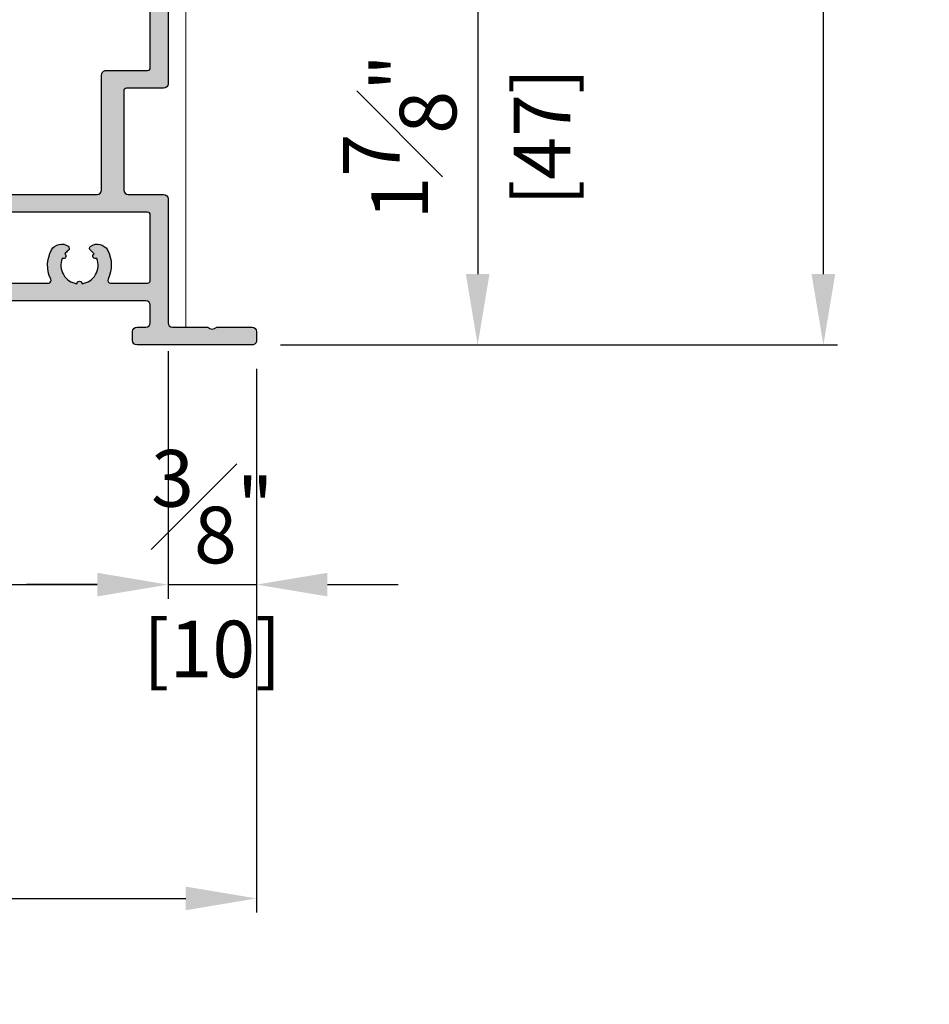
# Model space of a CAD drawing. Units: millimetres. Extents: x 0 to 3222, y 0 to 1485.
# Drawn here: x 1585 to 1687, y 610 to 721 of the extents above; entities that cross this region are included whole.
import ezdxf

# ---------------------------------------------------------------- set-up
doc = ezdxf.new("R2010")
doc.units = ezdxf.units.MM
doc.header["$LTSCALE"] = 0.122187719580197
doc.layers.get('0').update_dxf_attribs({"color": 3})
doc.layers.get('Defpoints').update_dxf_attribs({"color": 8})
doc.layers.add('E-DIM', color=1, linetype='Continuous')
doc.layers.add('E-Shading', color=252, linetype='Continuous')
doc.layers.add('E-LINE', color=1, linetype='Continuous', lineweight=20)
doc.styles.add('ROMANS', font='romans.shx', dxfattribs={"width": 0.9})
doc.dimstyles.new('EAGON-inch5', dxfattribs={"dimscale": 1.6, "dimtxt": 4, "dimasz": 5, "dimexe": 1, "dimexo": 2, "dimgap": 1.5, "dimtad": 1, "dimdec": 4, "dimlfac": 0.039370079, "dimdsep": 46, "dimlunit": 5, "dimtxsty": 'ROMANS', "dimcen": 1, "dimclrd": 5, "dimclre": 5, "dimclrt": 7, "dimazin": 2, "dimtm": 1e-09, "dimtfac": 1, "dimtdec": 4, "dimtix": 1, "dimtmove": 2, "dimatfit": 3, "dimfxl": 0, "dimfrac": 1, "dimtolj": 1, "dimtzin": 0, "dimlwd": -1, "dimlwe": -1, "dimarcsym": 0})

# ---------------------------------------------------------------- blocks, each defined once
blk = doc.blocks.new('*D108')
at = {"layer": 'Defpoints', "color": 0, "transparency": 16777216}
for p in [(42408.67134042409, -19126.01796395539), (42553.67131484136, -19126.01796395539), (42553.67131484136, -19155.58094653539)]:
    blk.add_point(p, dxfattribs=at)
at = {"layer": 'E-DIM', "color": 5, "transparency": 16777216}
for p, q in [((42408.67134042409, -19129.21796395539), (42408.67134042409, -19157.18094653538)), ((42553.67131484136, -19129.21796395539), (42553.67131484136, -19157.18094653538)), ((42416.67134042409, -19155.58094653539), (42545.67131484136, -19155.58094653539))]:
    blk.add_line(p, q, dxfattribs=at)
for points in [[(42416.67134042409, -19154.24761320205), (42416.67134042409, -19156.91427986872), (42408.67134042409, -19155.58094653539)], [(42545.67131484136, -19154.24761320205), (42545.67131484136, -19156.91427986872), (42553.67131484136, -19155.58094653539)]]:
    blk.add_solid(points, dxfattribs=at)
at = {"layer": 'E-DIM', "color": 7, "transparency": 16777216, "char_height": 6.4, "attachment_point": 5, "style": 'ROMANS'}
for s, insert in [('\\A1;5{\\H1x;\\S11#16;}"', (42481.17132763273, -19146.78094653538)), ('\\A1;[145]', (42481.17132763273, -19162.85713701158))]:
    blk.add_mtext(s, dxfattribs=dict(at, insert=insert))
blk = doc.blocks.new('*D109')
at = {"layer": 'Defpoints', "color": 0, "transparency": 16777216}
for p in [(42398.67131484097, -19127.51796395535), (42563.67134042447, -19128.01796395538), (42563.67134042447, -19191.02466486257)]:
    blk.add_point(p, dxfattribs=at)
at = {"layer": 'E-DIM', "color": 5, "transparency": 16777216}
for p, q in [((42398.67131484097, -19130.71796395535), (42398.67131484097, -19192.62466486256)), ((42563.67134042447, -19131.21796395538), (42563.67134042447, -19192.62466486256)), ((42406.67131484097, -19191.02466486257), (42555.67134042447, -19191.02466486257))]:
    blk.add_line(p, q, dxfattribs=at)
for points in [[(42406.67131484097, -19189.69133152923), (42406.67131484097, -19192.3579981959), (42398.67131484097, -19191.02466486257)], [(42555.67134042447, -19192.3579981959), (42555.67134042447, -19189.69133152923), (42563.67134042447, -19191.02466486257)]]:
    blk.add_solid(points, dxfattribs=at)
at = {"layer": 'E-DIM', "color": 7, "transparency": 16777216, "char_height": 6.4, "attachment_point": 5, "style": 'ROMANS'}
for s, insert in [('\\A1;6{\\H1.000000x;\\S1#2;}"', (42481.17132763272, -19182.22466486256)), ('\\A1;[165]', (42481.17132763272, -19198.30085533876))]:
    blk.add_mtext(s, dxfattribs=dict(at, insert=insert))
blk = doc.blocks.new('*D111')
at = {"color": 5, "transparency": 16777216}
blk.add_line((42553.67134042449, -19129.21796395535), (42553.67134042449, -19157.18094653538), dxfattribs=at)
at = {"color": 5, "linetype": 'ByBlock', "transparency": 16777216}
for p, q in [((42563.67134042447, -19131.21796395539), (42563.67134042447, -19157.18094653538)), ((42545.67134042449, -19155.58094653539), (42537.67134042449, -19155.58094653539)), ((42553.67134042449, -19155.58094653539), (42563.67134042447, -19155.58094653539)), ((42571.67134042447, -19155.58094653539), (42579.67134042447, -19155.58094653539))]:
    blk.add_line(p, q, dxfattribs=at)
at = {"color": 5, "transparency": 16777216}
for points in [[(42545.67134042449, -19156.91427986872), (42545.67134042449, -19154.24761320205), (42553.67134042449, -19155.58094653539)], [(42571.67134042447, -19154.24761320205), (42571.67134042447, -19156.91427986872), (42563.67134042447, -19155.58094653539)]]:
    blk.add_solid(points, dxfattribs=at)
at = {"layer": 'Defpoints', "color": 0, "transparency": 16777216}
for p in [(42553.67134042449, -19126.01796395535), (42563.67134042447, -19128.01796395539), (42563.67134042447, -19155.58094653539)]:
    blk.add_point(p, dxfattribs=at)
at = {"color": 7, "transparency": 16777216, "char_height": 6.4, "attachment_point": 5, "style": 'ROMANS'}
for s, insert in [('\\A1;{\\H1.000000x;\\S3#8;}"', (42558.67134042448, -19146.78094653538)), ('\\A1;[10]', (42558.67134042448, -19162.85713701158))]:
    blk.add_mtext(s, dxfattribs=dict(at, insert=insert))
blk = doc.blocks.new('*D112')
at = {"layer": 'Defpoints', "color": 0, "transparency": 16777216}
for p in [(42538.17137646646, -19011.51789805568), (42627.68404011103, -19011.51789805568), (42563.17134042447, -19128.51796395539)]:
    blk.add_point(p, dxfattribs=at)
at = {"layer": 'E-DIM', "color": 5, "transparency": 16777216}
for p, q in [((42541.37137646646, -19011.51789805568), (42629.28404011103, -19011.51789805568)), ((42627.68404011103, -19120.51796395539), (42627.68404011103, -19019.51789805568)), ((42566.37134042447, -19128.51796395539), (42629.28404011103, -19128.51796395539))]:
    blk.add_line(p, q, dxfattribs=at)
for points in [[(42629.01737344437, -19019.51789805568), (42626.3507067777, -19019.51789805568), (42627.68404011103, -19011.51789805568)], [(42626.3507067777, -19120.51796395539), (42629.01737344437, -19120.51796395539), (42627.68404011103, -19128.51796395539)]]:
    blk.add_solid(points, dxfattribs=at)
at = {"layer": 'E-DIM', "color": 7, "transparency": 16777216, "char_height": 6.4, "attachment_point": 5, "rotation": 90, "style": 'ROMANS'}
for s, insert in [('\\A1;[117]', (42634.96023058722, -19070.01793100553)), ('\\A1;4{\\H1.000000x;\\S5#8;}"', (42618.88404011103, -19070.01793100553))]:
    blk.add_mtext(s, dxfattribs=dict(at, insert=insert))
blk = doc.blocks.new('*D114')
at = {"color": 5, "transparency": 16777216}
blk.add_line((42555.37134042448, -19081.51796395553), (42590.24063762905, -19081.51796395553), dxfattribs=at)
at = {"color": 5, "linetype": 'ByBlock', "transparency": 16777216}
for p, q in [((42588.64063762905, -19089.51796395553), (42588.64063762905, -19120.51796395539)), ((42566.37134042447, -19128.51796395539), (42590.24063762905, -19128.51796395539))]:
    blk.add_line(p, q, dxfattribs=at)
at = {"color": 5, "transparency": 16777216}
for points in [[(42589.97397096239, -19089.51796395553), (42587.30730429572, -19089.51796395553), (42588.64063762905, -19081.51796395553)], [(42587.30730429572, -19120.51796395539), (42589.97397096239, -19120.51796395539), (42588.64063762905, -19128.51796395539)]]:
    blk.add_solid(points, dxfattribs=at)
at = {"layer": 'Defpoints', "color": 0, "transparency": 16777216}
for p in [(42552.17134042449, -19081.51796395553), (42563.17134042447, -19128.51796395539), (42588.64063762905, -19128.51796395539)]:
    blk.add_point(p, dxfattribs=at)
at = {"color": 7, "transparency": 16777216, "char_height": 6.4, "attachment_point": 5, "rotation": 90, "style": 'ROMANS'}
for s, insert in [('\\A1;1{\\H1.000000x;\\S7#8;}"', (42579.84063762905, -19105.01796395546)), ('\\A1;[47]', (42595.91682810525, -19105.01796395546))]:
    blk.add_mtext(s, dxfattribs=dict(at, insert=insert))
blk = doc.blocks.new('E14 F01')
at = {"layer": 'E-Shading'}
h = blk.add_hatch(color=256, dxfattribs=at)
h.dxf.hatch_style = 1
edge = h.paths.add_edge_path()
edge.add_arc((2459.947647350597, 646.2169773732676), 0.2999999999992724, 0, 90, ccw=False)
edge.add_line((2460.247647350596, 646.2169773732676), (2460.247647350596, 638.7169773732676))
edge.add_line((2460.247647350596, 638.7169773732676), (2459.847602539503, 638.7169773732676))
edge.add_arc((2459.847602539503, 638.2169773732676), 0.5, 90, 180)
edge.add_line((2459.347602539503, 638.2169773732676), (2459.347602539503, 636.2169773732676))
edge.add_line((2459.347602539503, 636.2169773732676), (2449.347602539503, 636.2169773732676))
edge.add_line((2449.347602539503, 636.2169773732676), (2449.347602539503, 638.2169773732676))
edge.add_arc((2448.847602539503, 638.2169773732676), 0.5, 0, 90)
edge.add_line((2448.847602539503, 638.7169773732676), (2447.747602539504, 638.7169773732676))
edge.add_line((2447.747602539504, 638.7169773732676), (2447.747602539504, 636.5169773732705))
edge.add_arc((2447.447602539503, 636.5169773732669), 0.3000000000010914, -89.99999999965269, 6.947971087356564e-10, ccw=False)
edge.add_line((2447.447602539505, 636.2169773732676), (2439.947648519716, 636.2169773732676))
edge.add_arc((2439.947648519717, 636.5169773732669), 0.2999999999992724, 179.9999999993052, 269.9999999996526, ccw=False)
edge.add_line((2439.647648519716, 636.5169773732705), (2439.647648519716, 641.1114253176383))
edge.add_arc((2439.947648519712, 641.111425317642), 0.2999999999956344, 160.0000000004943, 180.0000000006948, ccw=False)
edge.add_line((2439.665740733479, 641.214031360636), (2441.887979945495, 647.3195834162652))
edge.add_arc((2442.169887731732, 647.2169773732676), 0.3000000000009886, 90, 160.0000000000791, ccw=False)
edge.add_line((2442.169887731732, 647.5169773732669), (2447.447622936725, 647.5169773732669))
edge.add_arc((2447.447622936723, 647.2169773732676), 0.2999999999992724, 0, 89.99999999965257, ccw=False)
edge.add_line((2447.747622936724, 647.2169773732676), (2447.747622936724, 647.0169773732669))
edge.add_arc((2448.247622936724, 647.0169773732669), 0.5, 180, 270)
edge.add_line((2448.247622936724, 646.5169773732669), (2448.84762293673, 646.5169773732669))
edge.add_arc((2448.847635728318, 647.0169901648551), 0.5000127917518536, 269.9985342294614, 359.9985342294613)
edge.add_line((2449.347648519906, 647.0169773732669), (2449.347648519906, 649.0169773732669))
edge.add_arc((2448.847648519906, 649.0169773732669), 0.5, 0, 90)
edge.add_line((2448.847648519906, 649.5169773732669), (2441.959825470265, 649.5169773732669))
edge.add_arc((2441.959825470269, 647.5169773732669), 2, 90.00000000010422, 160.0000000000197)
edge.add_line((2440.080440228696, 648.2010176599179), (2437.647648519716, 641.5169773732669))
edge.add_line((2437.647648519716, 641.5169773732669), (2437.647648519716, 634.7169773732676))
edge.add_arc((2438.147648519716, 634.7169773732676), 0.5, 180, 270)
edge.add_line((2438.147648519716, 634.2169773732676), (2442.147635728255, 634.2169773732676))
edge.add_arc((2442.147635728255, 633.7169773732676), 0.5, 0, 90, ccw=False)
edge.add_line((2442.647635728255, 633.7169773732676), (2442.647635728255, 620.0169773732669))
edge.add_arc((2442.147635728255, 620.0169773732669), 0.5, 270, 360, ccw=False)
edge.add_line((2442.147635728255, 619.5169773732669), (2422.347661311298, 619.5169773732669))
edge.add_arc((2422.347661311298, 620.0169773732669), 0.5, 180, 270, ccw=False)
edge.add_line((2421.847661311298, 620.0169773732669), (2421.847661311298, 633.0169773732705))
edge.add_arc((2421.347661311298, 633.0169773732705), 0.5, 0, 90.00000000041689)
edge.add_line((2421.347661311294, 633.5169773732705), (2416.647661311301, 633.5169773732669))
edge.add_arc((2416.647661311301, 633.8169773732661), 0.2999999999992724, 180, 270, ccw=False)
edge.add_line((2416.347661311298, 633.8169773732661), (2416.347661311294, 646.0169651661199))
edge.add_arc((2417.347661311296, 646.0169651661199), 1.000000000001819, 126.86989764576069, 180, ccw=False)
edge.add_arc((2415.8476613113, 648.0169651661199), 1.499999999995271, 306.8698976457885, 539.9999999998611)
edge.add_line((2414.347661311302, 648.0169651661236), (2414.347661311298, 632.0169773732669))
edge.add_arc((2414.847661311298, 632.0169773732669), 0.5, 180, 270)
edge.add_line((2414.847661311298, 631.5169773732669), (2419.047661311295, 631.5169773732705))
edge.add_arc((2419.047661311293, 631.2169773732712), 0.2999999999992724, -6.947971087356564e-10, 89.99999999965257, ccw=False)
edge.add_line((2419.347661311294, 631.2169773732676), (2419.347661311294, 620.0169773732669))
edge.add_arc((2418.847661311294, 620.0169773732669), 0.5, 270, 360, ccw=False)
edge.add_line((2418.847661311294, 619.5169773732669), (2414.847661311298, 619.5169773732669))
edge.add_arc((2414.847661311298, 619.0169773732669), 0.5, 90, 180)
edge.add_line((2414.347661311298, 619.0169773732669), (2414.347661311294, 605.0169651662618))
edge.add_arc((2413.847661311294, 605.0169651662618), 0.5, 270, 360, ccw=False)
edge.add_line((2413.847661311294, 604.5169651662618), (2409.847674103017, 604.5169651662618))
edge.add_arc((2409.347674103017, 605.0419651662633), 0.7250000000010537, 226.3971810273757, 313.6028189726243, ccw=False)
edge.add_line((2408.847674103017, 604.5169651662618), (2404.847661311294, 604.5169651662618))
edge.add_arc((2404.847661311294, 604.0169651662618), 0.5, 90, 180)
edge.add_line((2404.347661311294, 604.0169651662618), (2404.347661311294, 603.0169651662618))
edge.add_arc((2404.847661311294, 603.0169651662618), 0.5, 180, 270)
edge.add_line((2404.847661311294, 602.5169651662618), (2417.847661311294, 602.5169651662618))
edge.add_arc((2417.847661311294, 603.0169651662618), 0.5, 270, 360)
edge.add_line((2418.347661311294, 603.0169651662618), (2418.347661311294, 604.0169651662618))
edge.add_arc((2417.847661311294, 604.0169651662618), 0.5, 0, 90)
edge.add_line((2417.847661311294, 604.5169651662618), (2416.847661311309, 604.5169651662618))
edge.add_arc((2416.847661311309, 605.0169651662618), 0.5, 180, 270, ccw=False)
edge.add_line((2416.347661311309, 605.0169651662618), (2416.347661311309, 607.0169651662618))
edge.add_arc((2416.847658113409, 607.0169683641761), 0.49999680211044, 90.00036645654188, 180.0003664563335, ccw=False)
edge.add_line((2416.847654915493, 607.5169651662763), (2442.847642124067, 607.5169651662763))
edge.add_arc((2442.847642124067, 607.0169651662763), 0.5, 0, 90, ccw=False)
edge.add_line((2443.347642124067, 607.0169651662763), (2443.347642124067, 603.0169651662763))
edge.add_arc((2443.847642124067, 603.0169651662763), 0.5, 180, 270)
edge.add_line((2443.847642124067, 602.5169651662763), (2446.847642124065, 602.5169651662763))
edge.add_arc((2446.847642124067, 603.01696516628), 0.500000000003638, 269.9999999997916, 359.9999999995831)
edge.add_line((2447.347642124067, 603.0169651662763), (2447.347642124067, 604.0169651662763))
edge.add_arc((2446.847642124067, 604.0169651662763), 0.5, 0, 90)
edge.add_line((2446.847642124067, 604.5169651662763), (2445.847642124067, 604.5169651662763))
edge.add_arc((2445.847642124067, 605.0169651662763), 0.5, 180, 270, ccw=False)
edge.add_line((2445.347642124067, 605.0169651662763), (2445.347642124067, 607.0169651662763))
edge.add_arc((2445.847642124067, 607.0169651662763), 0.5, 90, 180, ccw=False)
edge.add_line((2445.847642124067, 607.5169651662763), (2463.347642124103, 607.5169651662763))
edge.add_arc((2463.347642124103, 607.0169651662763), 0.5, 0, 90, ccw=False)
edge.add_line((2463.847642124103, 607.0169651662763), (2463.847642124101, 605.0169651661636))
edge.add_arc((2463.347642124101, 605.0169651661636), 0.5, 270, 360, ccw=False)
edge.add_line((2463.347642124101, 604.5169651661636), (2461.847642124101, 604.5169651661636))
edge.add_arc((2461.847642124101, 604.0169651661636), 0.5, 90, 180)
edge.add_line((2461.347642124101, 604.0169651661636), (2461.347642124101, 603.0169651661636))
edge.add_arc((2461.847642124101, 603.0169651661636), 0.5, 180, 270)
edge.add_line((2461.847642124101, 602.5169651661636), (2465.347642124101, 602.5169651661636))
edge.add_arc((2465.347642124101, 603.0169651661636), 0.5, 270, 360)
edge.add_line((2465.847642124101, 603.0169651661636), (2465.847642124101, 603.5169651662436))
edge.add_arc((2466.347642124101, 603.5169651662436), 0.5, 90, 180, ccw=False)
edge.add_line((2466.347642124101, 604.0169651662436), (2467.0476421241, 604.0169651662436))
edge.add_arc((2467.047642124095, 603.7169651662371), 0.3000000000065484, 10.904283277489583, 89.99999999895778, ccw=False)
edge.add_arc((2467.636808868312, 603.8304664768621), 0.2999999999995568, 190.9042832776868, 250.0000000004055)
edge.add_line((2467.534202825316, 603.5485586906252), (2468.945036081104, 603.035057380006))
edge.add_arc((2469.005385209486, 603.3773142946229), 0.3475367792040406, 259.999999999859, 349.9999999995636)
edge.add_arc((2469.047642124529, 603.3169651662247), 0.2999999995736289, 2.779211092008492e-09, 5.000000010341062)
edge.add_line((2469.346500533527, 603.3431118890658), (2469.139542928608, 605.7086481377519))
edge.add_arc((2468.840684519188, 605.6825014149254), 0.2999999999927621, 5.000000000547925, 45.00000000049129)
edge.add_line((2469.052816553538, 605.8946334492794), (2468.689063480339, 606.2583865224806))
edge.add_arc((2468.547642124096, 606.1169651662276), 0.2000000000144394, 45.00000000221086, 89.9999999989578)
edge.add_arc((2468.547642124093, 606.1169651662458), 0.1999999999970896, 89.9999999979156, 104.9999999996799)
edge.add_arc((2468.547642124096, 606.1169651662458), 0.1999999999980112, 105.0000000006866, 165.0000000008234)
edge.add_line((2468.354456958841, 606.1687289752626), (2468.309157497222, 605.9996690829394))
edge.add_arc((2468.115972331962, 606.0514328919635), 0.200000000003753, 285.00000000014717, 344.99999999921465, ccw=False)
edge.add_line((2468.167736140984, 605.8582477267009), (2466.185792088358, 605.3271874183556))
edge.add_arc((2466.108146374823, 605.6169651662822), 0.3000000000394204, 270.00000000034737, 284.99999999869647, ccw=False)
edge.add_line((2466.108146374825, 605.3169651662429), (2465.9476421241, 605.3169651662392))
edge.add_arc((2465.947642124094, 605.6169651662385), 0.2999999999992724, 180.0000000006948, 270.00000000104217, ccw=False)
edge.add_arc((2465.947642124118, 605.6169651662312), 0.3000000000229193, 131.8103148963434, 179.9999999993052, ccw=False)
edge.add_arc((2465.547642124095, 606.0641787617424), 0.3000000000015076, 311.8103148971058, 360)
edge.add_line((2465.847642124098, 606.0641787617424), (2465.847642124101, 609.9169651662451))
edge.add_arc((2466.147642124099, 609.9169651662487), 0.2999999999974534, 90.00000000034743, 180.0000000006948, ccw=False)
edge.add_line((2466.147642124097, 610.2169651662443), (2466.368567942141, 610.2169651662443))
edge.add_arc((2466.368567942134, 609.9169651662305), 0.3000000000138243, 58.604489027333784, 89.99999999861052, ccw=False)
edge.add_line((2466.524850768936, 610.1730426507056), (2468.043453572905, 609.2462468432641))
edge.add_arc((2468.147642124091, 609.4169651662341), 0.1999999999898017, 238.6044890290498, 270.0000000020844)
edge.add_arc((2468.147642124073, 609.4169651662742), 0.2000000000298314, 270.0000000072954, 360.0000000072955)
edge.add_line((2468.347642124101, 609.4169651662996), (2468.347642124099, 614.1169651662422))
edge.add_arc((2468.147642124099, 614.1169651662422), 0.2000000000007276, 0, 89.9999999989578)
edge.add_arc((2468.1476421241, 614.1169651662422), 0.2000000000007276, 89.9999999994789, 121.3955109720884)
edge.add_line((2468.043453572905, 614.2876834892195), (2466.524850768936, 613.360887681778))
edge.add_arc((2466.368567942141, 613.6169651662567), 0.3000000000129419, 270, 301.3955109711181, ccw=False)
edge.add_line((2466.368567942141, 613.3169651662429), (2466.147642124102, 613.3169651662429))
edge.add_arc((2466.147642124099, 613.6169651662422), 0.2999999999992724, 180, 270.0000000006948, ccw=False)
edge.add_line((2465.847642124099, 613.6169651662422), (2465.847642124098, 617.4697515707412))
edge.add_arc((2465.547642124093, 617.4697515707448), 0.3000000000047294, 359.9999999993052, 408.1896851023764)
edge.add_arc((2465.947642124109, 617.9169651662523), 0.3000000000123539, 180.0000000013896, 228.189685104747, ccw=False)
edge.add_arc((2465.9476421241, 617.9169651662451), 0.3000000000010914, 89.99999999965257, 180, ccw=False)
edge.add_line((2465.947642124102, 618.2169651662443), (2466.108146374825, 618.2169651662443))
edge.add_arc((2466.108146374818, 617.9169651662596), 0.2999999999847205, 74.9999999974196, 89.99999999861052, ccw=False)
edge.add_line((2466.185792088358, 618.206742914128), (2468.167736140984, 617.6756826057826))
edge.add_arc((2468.11597233196, 617.4824974405237), 0.200000000001996, 14.999999999778709, 74.99999999907982, ccw=False)
edge.add_line((2468.30915749722, 617.5342612495442), (2468.354456958841, 617.3652013572246))
edge.add_arc((2468.5476421241, 617.4169651662414), 0.2000000000001128, 194.9999999989068, 254.9999999978033)
edge.add_arc((2468.547642124093, 617.4169651662596), 0.2000000000151105, 255.0000000011654, 270.0000000015633)
edge.add_arc((2468.547642124095, 617.4169651662633), 0.2000000000189175, 270.0000000010422, 314.9999999974207)
edge.add_line((2468.689063480339, 617.2755438100066), (2469.052816553538, 617.6392968832042))
edge.add_arc((2468.840684519186, 617.8514289175546), 0.2999999999933623, 315.0000000002456, 355.0000000008667)
edge.add_line((2469.139542928608, 617.8252821947353), (2469.346500533526, 620.1908184434178))
edge.add_arc((2469.04764212515, 620.2169651661898), 0.2999999989478792, 354.9999999924549, 360.0000000097273)
edge.add_arc((2469.047642124102, 620.2169651662443), 0.2999999999956344, 359.9999999993052, 449.9999999996527)
edge.add_arc((2469.047642124089, 620.2169651662407), 0.2999999999992724, 89.9999999972208, 109.9999999970717)
edge.add_line((2468.945036081106, 620.4988729524812), (2467.534202825316, 619.985371641862))
edge.add_arc((2467.636808868318, 619.7034638556252), 0.3000000000022328, 110.0000000005738, 169.0957167224446)
edge.add_arc((2467.0476421241, 619.8169651662502), 0.300000000001343, 269.9999999993052, 349.09571672237894, ccw=False)
edge.add_line((2467.047642124096, 619.5169651662509), (2458.847622936657, 619.5169651662509))
edge.add_arc((2458.847622936657, 620.0169651662509), 0.5, 180, 270, ccw=False)
edge.add_line((2458.347622936657, 620.0169651662509), (2458.347622936657, 633.9169773732683))
edge.add_arc((2458.64762293666, 633.9169773732647), 0.3000000000029104, 90, 179.9999999993052, ccw=False)
edge.add_line((2458.64762293666, 634.2169773732676), (2461.747647350596, 634.2169773732676))
edge.add_arc((2461.747647350596, 634.7169773732676), 0.5, 270, 360)
edge.add_line((2462.247647350596, 634.7169773732676), (2462.247647350596, 646.3169773732661))
edge.add_line((2462.247647350596, 646.3169773732661), (2462.9476473506, 646.3169773732661))
edge.add_arc((2462.9476473506, 646.8169773732661), 0.5, 270, 360)
edge.add_line((2463.4476473506, 646.8169773732661), (2463.4476473506, 649.0169773732669))
edge.add_arc((2462.9476473506, 649.0169773732669), 0.5, 0, 90)
edge.add_line((2462.9476473506, 649.5169773732669), (2459.847622936726, 649.5169773732669))
edge.add_arc((2459.847622936726, 649.0169773732669), 0.5, 90, 180)
edge.add_line((2459.347622936726, 649.0169773732669), (2459.347622936726, 647.0169773732669))
edge.add_arc((2459.847622936726, 647.0169773732669), 0.5, 180, 270)
edge.add_line((2459.847622936726, 646.5169773732669), (2459.947647350597, 646.5169773732669))
edge = h.paths.add_edge_path(flags=16)
edge.add_arc((2424.347635191129, 611.51696516624), 3.599999999985234, 334.1575871270367, 388.7827537838261)
edge.add_arc((2426.376027581962, 612.6312883709288), 1.28567679530947, 28.78275378375642, 125.930056197312)
edge.add_arc((2425.797635191124, 613.4294243161312), 0.300000000004217, 125.9300561985942, 232.8311003433403)
edge.add_arc((2424.347635191141, 611.5169651662436), 2.099999999983231, 38.19208751649478, 52.83110034442598, ccw=False)
edge.add_arc((2426.166288539072, 612.5669651662392), 0.3000000000003012, 124.0960437583531, 295.9039562412574)
edge.add_arc((2424.347635191123, 611.51696516624), 2.09999999999832, -81.80791248376408, 21.80791248371139, ccw=False)
edge.add_arc((2424.347635191119, 609.4169651662414), 0.3000000000009007, 4.096043758080308, 90)
edge.add_arc((2424.347635191119, 609.4169651662414), 0.2999999999992724, 90, 175.9039562419197)
edge.add_arc((2424.347635191118, 611.51696516624), 2.099999999998741, 158.1920875163991, 261.80791248371503, ccw=False)
edge.add_arc((2422.528981843165, 612.5669651662392), 0.3000000000002522, 244.0960437593587, 415.903956241545)
edge.add_arc((2424.347635191103, 611.516965166229), 2.099999999997424, 127.1688996554528, 141.8079124834245, ccw=False)
edge.add_arc((2422.897635191115, 613.4294243161312), 0.3000000000038708, 307.1688996566597, 414.0699438014059)
edge.add_arc((2422.319242800277, 612.6312883709288), 1.285676795309792, 54.06994380268796, 151.2172462162436)
edge.add_arc((2424.347635191105, 611.51696516624), 3.599999999980304, 151.2172462161321, 205.8424128730011)
edge.add_arc((2420.8376494361, 609.8169651662829), 0.3000000000442025, -90.0000000013896, 25.842412870755027, ccw=False)
edge.add_line((2420.837649436093, 609.51696516624), (2416.647735191113, 609.51696516624))
edge.add_arc((2416.647735191113, 609.8169651662356), 0.2999999999956344, 179.9999999993052, 270, ccw=False)
edge.add_line((2416.347735191113, 609.8169651662392), (2416.347735191113, 617.2169773732458))
edge.add_arc((2416.647735191116, 617.2169773732458), 0.3000000000029104, 90.0000000006948, 180, ccw=False)
edge.add_line((2416.647735191113, 617.5169773732487), (2463.547709608149, 617.516977373245))
edge.add_arc((2463.547709608149, 617.2169773732494), 0.2999999999956344, -6.947971087356564e-10, 90, ccw=False)
edge.add_line((2463.847709608148, 617.2169773732458), (2463.847709608148, 609.8169651662392))
edge.add_arc((2463.547709608149, 609.8169651662356), 0.2999999999992724, -90, 6.947971087356564e-10, ccw=False)
edge.add_line((2463.547709608149, 609.51696516624), (2427.857620946139, 609.51696516624))
edge.add_arc((2427.857620946135, 609.8169651662793), 0.3000000000392902, 154.1575871283168, 270.0000000006948, ccw=False)
edge = h.paths.add_edge_path(flags=16)
edge.add_arc((2452.319178701522, 620.97345737863), 0.2999999999994192, -70.90395624353192, 100.90395624291767, ccw=False)
edge.add_arc((2454.347622936722, 621.5169773733433), 2.100000000002134, 203.1920875164107, 306.807912483647)
edge.add_arc((2455.832547177113, 620.0320531328543), 0.2999999999273805, 135.0000000132651, 220.903956255247, ccw=False)
edge.add_arc((2455.832547177115, 620.0320531327525), 0.3000000000010796, 49.096043758016776, 134.9999999997544, ccw=False)
edge.add_arc((2454.347622936619, 621.516977373245), 2.100000000004878, 323.1920875164125, 426.8079124834264)
edge.add_arc((2454.891142931341, 623.5454216084509), 0.300000000003222, 169.0960437586439, 340.90395624276164, ccw=False)
edge.add_arc((2454.347622936602, 621.5169773732487), 2.099999999995633, 83.19208751575123, 97.83110034347497)
edge.add_arc((2454.020614935989, 623.8945950395828), 0.2999999999481603, 170.9300561447865, 277.8311002920684, ccw=False)
edge.add_arc((2454.993967456978, 623.7392128823521), 1.285676795304726, 73.78275377964172, 170.9300561933255, ccw=False)
edge.add_arc((2454.347622937248, 621.5169773732305), 3.600000000087928, 64.15758713049911, 73.7827537872692, ccw=False)
edge.add_arc((2456.04762778785, 625.0269553887483), 0.2999951489097294, 244.1561089879079, 359.9985218589339)
edge.add_line((2456.347622936657, 625.026947649345), (2456.347622936657, 633.9169773732683))
edge.add_arc((2456.047622936658, 633.9169773732647), 0.2999999999992724, 6.948027720163287e-10, 90)
edge.add_line((2456.047622936658, 634.2169773732676), (2444.947635728255, 634.2169773732676))
edge.add_arc((2444.947635728255, 633.9169773732647), 0.3000000000029104, 90, 179.9999999993052)
edge.add_line((2444.647635728255, 633.9169773732683), (2444.647635728255, 619.8169773732661))
edge.add_arc((2444.947635728255, 619.8169773732661), 0.2999999999992724, 180, 270)
edge.add_line((2444.947635728255, 619.5169773732669), (2450.837637181576, 619.5169773732559))
edge.add_arc((2450.837637181576, 619.8169773732552), 0.2999999999992724, 270, 385.8424128711114)
edge.add_arc((2454.347622936835, 621.516977372823), 3.600000000085418, 196.2172462088538, 205.842412865629, ccw=False)
edge.add_arc((2452.12538742767, 620.8706328532426), 1.285676795304451, 99.06994380264979, 196.2172462164284, ccw=False)
edge.add_arc((2451.970005270356, 621.843985374162), 0.3000000000055593, -7.831100326071407, 99.0699438201039, ccw=False)
edge.add_arc((2454.347622936735, 621.5169773733578), 2.10000000001262, 172.1688996563892, 186.8079124840421)
for points in [[(2459.947647350597, 646.5169773732669, -0.414213562373095), (2460.247647350596, 646.2169773732676), (2460.247647350596, 638.7169773732676), (2459.847602539503, 638.7169773732676, 0.414213562373095), (2459.347602539503, 638.2169773732676), (2459.347602539503, 636.2169773732676), (2449.347602539503, 636.2169773732676), (2449.347602539503, 638.2169773732676, 0.414213562373095), (2448.847602539503, 638.7169773732676), (2447.747602539504, 638.7169773732676), (2447.747602539504, 636.5169773732705, -0.4142135623739829), (2447.447602539505, 636.2169773732676), (2439.947648519716, 636.2169773732676, -0.4142135623739829), (2439.647648519716, 636.5169773732705), (2439.647648519716, 641.1114253176383, -0.08748866352690894), (2439.665740733479, 641.214031360636), (2441.887979945495, 647.3195834162652, -0.3152987888783842), (2442.169887731732, 647.5169773732669), (2447.447622936725, 647.5169773732669, -0.4142135623704313), (2447.747622936724, 647.2169773732676), (2447.747622936724, 647.0169773732669, 0.414213562373095), (2448.247622936724, 646.5169773732669), (2448.84762293673, 646.5169773732669, 0.414213562373095), (2449.347648519906, 647.0169773732669), (2449.347648519906, 649.0169773732669, 0.414213562373095), (2448.847648519906, 649.5169773732669), (2441.959825470265, 649.5169773732669, 0.3152987888785926), (2440.080440228696, 648.2010176599179), (2437.647648519716, 641.5169773732669), (2437.647648519716, 634.7169773732676, 0.414213562373095), (2438.147648519716, 634.2169773732676), (2442.147635728255, 634.2169773732676, -0.414213562373095), (2442.647635728255, 633.7169773732676), (2442.647635728255, 620.0169773732669, -0.414213562373095), (2442.147635728255, 619.5169773732669), (2422.347661311298, 619.5169773732669, -0.414213562373095), (2421.847661311298, 620.0169773732669), (2421.847661311298, 633.0169773732705, 0.4142135623749597), (2421.347661311294, 633.5169773732705), (2416.647661311301, 633.5169773732669, -0.4142135623704312), (2416.347661311298, 633.8169773732661), (2416.347661311294, 646.0169651661199, -0.2360679775002698), (2416.747661311296, 646.8169651661228, 1.618033988750937), (2414.347661311302, 648.0169651661236), (2414.347661311298, 632.0169773732669, 0.414213562373095), (2414.847661311298, 631.5169773732669), (2419.047661311295, 631.5169773732705, -0.4142135623739829), (2419.347661311294, 631.2169773732676), (2419.347661311294, 620.0169773732669, -0.414213562373095), (2418.847661311294, 619.5169773732669), (2414.847661311298, 619.5169773732669, 0.414213562373095), (2414.347661311298, 619.0169773732669), (2414.347661311294, 605.0169651662618, -0.414213562373095), (2413.847661311294, 604.5169651662618), (2409.847674103017, 604.5169651662618, -0.3999999999999495), (2408.847674103017, 604.5169651662618), (2404.847661311294, 604.5169651662618, 0.414213562373095), (2404.347661311294, 604.0169651662618), (2404.347661311294, 603.0169651662618, 0.4142135623733614), (2404.847661311294, 602.5169651662618), (2417.847661311294, 602.5169651662618, 0.414213562373095), (2418.347661311294, 603.0169651662618), (2418.347661311294, 604.0169651662618, 0.414213562373095), (2417.847661311294, 604.5169651662618), (2416.847661311309, 604.5169651662618, -0.414213562373095), (2416.347661311309, 605.0169651662618), (2416.347661311309, 607.0169651662618, -0.414213562373095), (2416.847654915493, 607.5169651662763), (2442.847642124067, 607.5169651662763, -0.414213562373095), (2443.347642124067, 607.0169651662763), (2443.347642124067, 603.0169651662763, 0.414213562373095), (2443.847642124067, 602.5169651662763), (2446.847642124065, 602.5169651662763, 0.4142135623720295), (2447.347642124067, 603.0169651662763), (2447.347642124067, 604.0169651662763, 0.414213562373095), (2446.847642124067, 604.5169651662763), (2445.847642124067, 604.5169651662763, -0.414213562373095), (2445.347642124067, 605.0169651662763), (2445.347642124067, 607.0169651662763, -0.414213562373095), (2445.847642124067, 607.5169651662763), (2463.347642124103, 607.5169651662763, -0.414213562373095), (2463.847642124103, 607.0169651662763), (2463.847642124101, 605.0169651661636, -0.414213562373095), (2463.347642124101, 604.5169651661636), (2461.847642124101, 604.5169651661636, 0.414213562373095), (2461.347642124101, 604.0169651661636), (2461.347642124101, 603.0169651661636, 0.414213562373095), (2461.847642124101, 602.5169651661636), (2465.347642124101, 602.5169651661636, 0.414213562373095), (2465.847642124101, 603.0169651661636), (2465.847642124101, 603.5169651662436, -0.414213562373095), (2466.347642124101, 604.0169651662436), (2467.0476421241, 604.0169651662436, -0.3595082375467037), (2467.342225496206, 603.7737158215496, 0.2637246696207264), (2467.534202825316, 603.5485586906252), (2468.945036081104, 603.035057380006, 0.4142135623701643), (2469.347642124103, 603.3169651662392, 0.02182007765516635), (2469.346500533527, 603.3431118890658), (2469.139542928608, 605.7086481377519, 0.1763269807090314), (2469.052816553538, 605.8946334492794), (2468.689063480339, 606.2583865224806, 0.1989123673674094), (2468.5476421241, 606.3169651662429, 0.06554346282342448), (2468.495878315074, 606.3101503315011, 0.2679491924305932), (2468.354456958841, 606.1687289752626), (2468.309157497222, 605.9996690829394, -0.267949192428485), (2468.167736140984, 605.8582477267009), (2466.185792088358, 605.3271874183556, -0.06554346280851697), (2466.108146374825, 605.3169651662429), (2465.9476421241, 605.3169651662392, -0.414213562372207), (2465.647642124095, 605.6169651662349, -0.2134217652777723), (2465.747642124101, 605.8405719639959, 0.2134217652755326), (2465.847642124098, 606.0641787617424), (2465.847642124101, 609.9169651662451, -0.4142135623739829), (2466.147642124097, 610.2169651662443), (2466.368567942141, 610.2169651662443, -0.1378521473928002), (2466.524850768936, 610.1730426507056), (2468.043453572905, 609.2462468432641, 0.1378521473988482), (2468.147642124099, 609.2169651662443, 0.4142135623704312), (2468.347642124101, 609.4169651662996), (2468.347642124099, 614.1169651662422, 0.4142135623677674), (2468.147642124102, 614.3169651662429, 0.1378521473998704), (2468.043453572905, 614.2876834892195), (2466.524850768936, 613.360887681778, -0.1378521473930264), (2466.368567942141, 613.3169651662429), (2466.147642124102, 613.3169651662429, -0.4142135623766467), (2465.847642124099, 613.6169651662422), (2465.847642124098, 617.4697515707412, 0.2134217652777411), (2465.747642124103, 617.6933583684913, -0.2134217652803752), (2465.647642124099, 617.9169651662451, -0.4142135623748709), (2465.947642124102, 618.2169651662443), (2466.108146374825, 618.2169651662443, -0.06554346282074164), (2466.185792088358, 618.206742914128), (2468.167736140984, 617.6756826057826, -0.2679491924287237), (2468.30915749722, 617.5342612495442), (2468.354456958841, 617.3652013572246, 0.2679491924234929), (2468.495878315072, 617.2237800009862, 0.06554346281755333), (2468.547642124098, 617.2169651662443, 0.1989123673649022), (2468.689063480339, 617.2755438100066), (2469.052816553538, 617.6392968832042, 0.1763269807113928), (2469.139542928608, 617.8252821947353), (2469.346500533526, 620.1908184434178, 0.02182007769751972), (2469.347642124098, 620.2169651662407, 0.4142135623735391), (2469.047642124104, 620.51696516624, 0.08748866352539346), (2468.945036081106, 620.4988729524812), (2467.534202825316, 619.985371641862, 0.2637246696175971), (2467.342225496208, 619.7602145109377, -0.3595082375520934), (2467.047642124096, 619.5169651662509), (2458.847622936657, 619.5169651662509, -0.414213562373095), (2458.347622936657, 620.0169651662509), (2458.347622936657, 633.9169773732683, -0.4142135623699872), (2458.64762293666, 634.2169773732676), (2461.747647350596, 634.2169773732676, 0.414213562373095), (2462.247647350596, 634.7169773732676), (2462.247647350596, 646.3169773732661), (2462.9476473506, 646.3169773732661, 0.4142135623725622), (2463.4476473506, 646.8169773732661), (2463.4476473506, 649.0169773732669, 0.414213562373095), (2462.9476473506, 649.5169773732669), (2459.847622936726, 649.5169773732669, 0.414213562373095), (2459.347622936726, 649.0169773732669), (2459.347622936726, 647.0169773732669, 0.414213562373095), (2459.847622936726, 646.5169773732669)], [(2452.262429727643, 621.2680410746543, -0.9309493362690142), (2452.417324496515, 620.6899659273877, 0.4856592433346932), (2455.605804699851, 619.8356152318229, -0.3934264603527082), (2455.620415142759, 620.2441851671101, -0.3934264603527504), (2456.028985078143, 620.2587956101161, 0.4856592433343981), (2455.174634382582, 623.4472758134543, -0.9309493362493962), (2454.596559235311, 623.6021705823223, 0.06396175456112951), (2454.061490935826, 623.5973928313033, -0.5035001395801171), (2453.724365944867, 623.9418870603586, -0.4512405285333852), (2455.353031458784, 624.9737321671746, -0.04202242170138322), (2455.91685370628, 624.7569642241542, 0.5534105181623469), (2456.347622936657, 625.026947649345), (2456.347622936657, 633.9169773732683, 0.414213562372984), (2456.047622936658, 634.2169773732676), (2444.947635728255, 634.2169773732676, 0.4142135623729841), (2444.647635728255, 633.9169773732683), (2444.647635728255, 619.8169773732661, 0.414213562373095), (2444.947635728255, 619.5169773732669), (2450.837637181576, 619.5169773732559, 0.553410518162485), (2451.107636085808, 619.9477466040116, -0.04202242170141608), (2450.890868142826, 620.5115688515216, -0.4512405285333576), (2451.922713249753, 622.1402343653681, -0.5035001395802091), (2452.267207478664, 621.8031093741411, 0.06396175456090065)], [(2427.587622041865, 609.9477343970575, 0.2429656856452524), (2427.502861130281, 613.2503287382569, 0.4512405285336639), (2425.621596028908, 613.6723444951385, 0.5035001395673475), (2425.616385191119, 613.1903669223939, -0.06396175456206472), (2425.998113994236, 612.8153948795771, 0.9309493362427028), (2426.297347709457, 612.2971068814732, -0.4856592433366181), (2424.646868906344, 609.4383937376697, 0.3934264603512445), (2424.347635191119, 609.7169651662407, 0.3934264603508869), (2424.048401475895, 609.4383937376697, -0.485659243335861), (2422.397922672782, 612.2971068814695, 0.9309493362425895), (2422.697156388, 612.8153948795734, -0.06396175456232209), (2423.07888519112, 613.1903669223939, 0.5035001395684789), (2423.073674353331, 613.6723444951385, 0.4512405285335737), (2421.192409251958, 613.2503287382569, 0.2429656856455615), (2421.107648340374, 609.9477343970575, -0.5534105181661141), (2420.837649436093, 609.51696516624), (2416.647735191113, 609.51696516624, -0.4142135623732058), (2416.347735191113, 609.8169651662392), (2416.347735191113, 617.2169773732458, -0.4142135623704313), (2416.647735191113, 617.5169773732487), (2463.547709608149, 617.516977373245, -0.4142135623739829), (2463.847709608148, 617.2169773732458), (2463.847709608148, 609.8169651662392, -0.4142135623739829), (2463.547709608149, 609.51696516624), (2427.857620946139, 609.51696516624, -0.5534105181669299)]]:
    blk.add_lwpolyline(points, format="xyb", close=True)

msp = doc.modelspace()

# ---------------------------------------------------------------- linework, layer by layer
at = {"layer": 'E-LINE'}
msp.add_line((1603.289147408868, 686.5379767121267, 6.208762049999443e-08), (1603.289147408868, 831.6001509351227, 6.208762049999443e-08), dxfattribs=at)

# ---------------------------------------------------------------- block references
at = {"color": 6, "xscale": -1}
msp.add_blockref('E14 F01', (4015.636846630703, 82.02101154586853, 6.208762049999443e-08), dxfattribs=at)

# ---------------------------------------------------------------- dimensions: what is measured, and where the dimension line sits
for base, p1, p2, angle, override, picture, middle in [((1636.25848252399, 684.5379767121303), (1599.789185319423, 731.5379767119848, 6.208762049999443e-08), (1610.789185319409, 684.5379767121303, 6.208762049999443e-08), 90, {"dimpost": '"\\X', "dimfxl": 2}, '*D114', (1627.458482523987, 708.0379767120576)), ((1611.289185319409, 657.4749941321315), (1601.289185319431, 687.0379767121631, 6.208762049999443e-08), (1611.289185319409, 685.0379767121303, 6.208762049999443e-08), 180, {"dimpost": '"\\X', "dimfxl": 1.25}, '*D111', (1606.289185319416, 666.2749941321345))]:
    dim = msp.add_linear_dim(base=base, p1=p1, p2=p2, angle=angle, dimstyle='EAGON-inch5', override=override)
    dim.commit()
    dim.dimension.update_dxf_attribs({"geometry": picture, "text_midpoint": middle, "insert": (-40952.38215510506, 19813.05594066752)})
at = {"layer": 'E-DIM'}
dim = msp.add_linear_dim(base=(1675.301885005967, 801.5380426118354, -6.208762049999443e-08), p1=(1610.789185319409, 684.5379767121303, 6.208762049999443e-08), p2=(1585.789221361396, 801.5380426118354, 6.208762049999443e-08), angle=90, dimstyle='EAGON-inch5', override={"dimpost": '"\\X'}, dxfattribs=at)
dim.commit()
dim.dimension.update_dxf_attribs({"geometry": '*D112', "text_midpoint": (1666.501885005964, 743.0380096619847, -6.208762049999443e-08), "insert": (-40952.38215510506, 19813.05594066752)})
for base, p1, p2, picture, middle in [((1601.289159736298, 657.4749941321315, 6.208762049999443e-08), (1456.28918531903, 687.0379767121303, 6.208762049999443e-08), (1601.289159736298, 687.0379767121303, 6.208762049999443e-08), '*D108', (1528.789172527664, 657.4749941321315, 6.208762049999443e-08)), ((1611.289185319401, 622.0312758049513, 6.208762049999443e-08), (1446.289159735905, 685.5379767121667, 6.208762049999443e-08), (1611.289185319401, 685.037976712134, 6.208762049999443e-08), '*D109', (1528.789172527657, 630.8312758049542, 6.208762049999443e-08))]:
    dim = msp.add_linear_dim(base=base, p1=p1, p2=p2, dimstyle='EAGON-inch5', override={"dimpost": '"\\X'}, dxfattribs=at)
    dim.commit()
    dim.dimension.update_dxf_attribs({"geometry": picture, "text_midpoint": middle, "insert": (-40952.38215510506, 19813.05594066752)})

doc.saveas('drawing.dxf')
